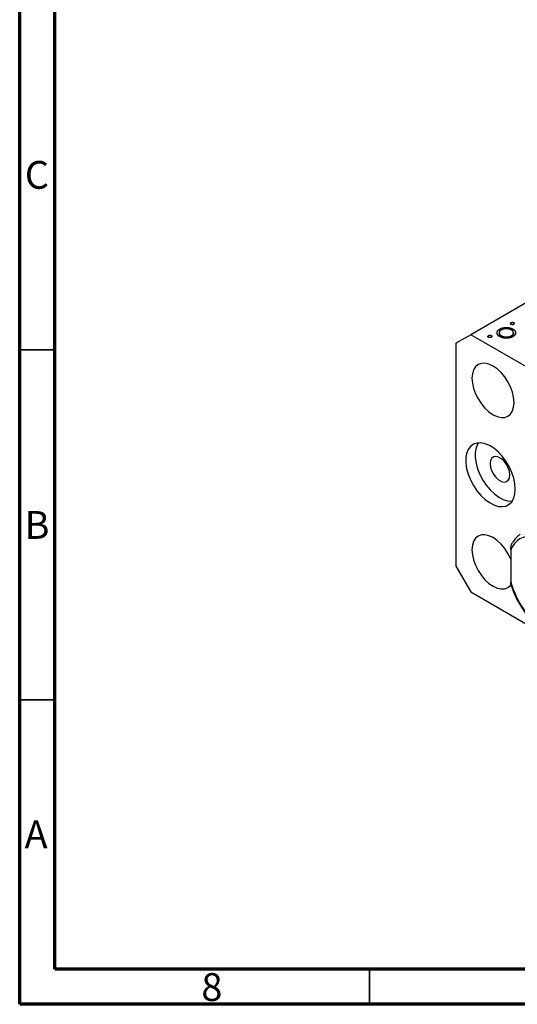
# Model space of a CAD drawing. Units: millimetres. Extents: x 15 to 461, y 5 to 292.
# Drawn here: x 15 to 86, y 5 to 146 of the extents above; entities that cross this region are included whole.
import ezdxf

# ---------------------------------------------------------------- set-up
doc = ezdxf.new("R2010")
doc.units = ezdxf.units.MM
doc.styles.add('SLDTEXTSTYLE0', font='TXT', dxfattribs={"width": 0.75})

msp = doc.modelspace()

# ---------------------------------------------------------------- linework, layer by layer
at = {"color": 7, "linetype": 'Continuous', "lineweight": 70}
for p, q in [((15, 5), (15, 292)), ((20, 10), (20, 287)), ((410, 10), (20, 10)), ((415, 5), (15, 5))]:
    msp.add_line(p, q, dxfattribs=at)
at = {"color": 7, "linetype": 'Continuous', "lineweight": 25}
for p, q in [((119.92, 124.01), (79.44, 100.64)), ((83.59, 101.12), (83.59, 101.44)), ((85.18, 102.12), (85.18, 102.36)), ((85.46, 101.11), (85.46, 101.45)), ((85.59, 102.12), (85.59, 102.36)), ((79.44, 100.64), (77.32, 99.42)), ((121.16, 76.56), (79.44, 100.64)), ((81.98, 100.27), (81.98, 100.51)), ((82.39, 100.27), (82.39, 100.51)), ((83.51, 100.91), (83.51, 100.44)), ((83.81, 100.27), (83.81, 100.49)), ((85.24, 100.28), (85.24, 100.49)), ((85.54, 100.42), (85.54, 100.9)), ((85.54, 100.56), (85.62, 100.49)), ((85.85, 100.78), (85.85, 100.93)), ((77.32, 99.42), (77.32, 67.57)), ((85.17, 69.89), (85.17, 65.34)), ((77.32, 67.57), (79.44, 63.9)), ((79.44, 63.9), (121.16, 39.82))]:
    msp.add_line(p, q, dxfattribs=at)
at = {"color": 7, "linetype": 'Continuous', "lineweight": 35}
for p, q in [((20, 98.5), (15, 98.5)), ((20, 48.5), (15, 48.5)), ((65, 10), (65, 5))]:
    msp.add_line(p, q, dxfattribs=at)
at = {"color": 7, "linetype": 'Continuous', "lineweight": 25, "flags": 128}
for points in [[(85.63, 90.95), (85.57, 91.66), (85.4, 92.41), (85.12, 93.17), (84.75, 93.91), (84.3, 94.6), (83.78, 95.22), (83.21, 95.75), (82.63, 96.15), (82.04, 96.42), (81.48, 96.55), (80.96, 96.53), (80.5, 96.36), (80.13, 96.05), (79.85, 95.61), (79.68, 95.06), (79.62, 94.42), (79.68, 93.71), (79.85, 92.96), (80.13, 92.2), (80.5, 91.46), (80.96, 90.76), (81.48, 90.14), (82.04, 89.62), (82.63, 89.21), (83.21, 88.94), (83.78, 88.81), (84.3, 88.83), (84.75, 89), (85.12, 89.31), (85.4, 89.75), (85.57, 90.3), (85.63, 90.95)], [(85.81, 78.6), (85.75, 79.36), (85.58, 80.16), (85.31, 80.98), (84.94, 81.79), (84.48, 82.56), (83.95, 83.27), (83.37, 83.89), (82.75, 84.41), (82.11, 84.81), (81.49, 85.07), (80.88, 85.19), (80.32, 85.17), (79.83, 85), (79.41, 84.69), (79.09, 84.25), (78.86, 83.69), (78.75, 83.04), (78.75, 82.31), (78.86, 81.52), (79.09, 80.71), (79.41, 79.89), (79.83, 79.1), (80.32, 78.36), (80.88, 77.69), (81.49, 77.11), (82.11, 76.65), (82.75, 76.32), (83.37, 76.12), (83.95, 76.08), (84.48, 76.17), (84.94, 76.42), (85.31, 76.79), (85.58, 77.29), (85.75, 77.9), (85.81, 78.6)], [(80.54, 85.2), (80.43, 85.02), (80.21, 84.47), (80.09, 83.81), (80.09, 83.08), (80.21, 82.3), (80.43, 81.48), (80.76, 80.67), (81.17, 79.87), (81.67, 79.13), (82.23, 78.46), (82.83, 77.89), (83.46, 77.43), (84.09, 77.09), (84.71, 76.9), (85.29, 76.85), (85.35, 76.86)], [(85.03, 80.6), (84.97, 81.09), (84.81, 81.61), (84.54, 82.11), (84.2, 82.56), (83.82, 82.91), (83.41, 83.15), (83.03, 83.24), (82.69, 83.18), (82.43, 82.98), (82.26, 82.66), (82.2, 82.23), (82.26, 81.74), (82.43, 81.22), (82.69, 80.71), (83.03, 80.27), (83.41, 79.91), (83.82, 79.68), (84.2, 79.59), (84.54, 79.65), (84.81, 79.84), (84.97, 80.17), (85.03, 80.6)], [(85.17, 68.56), (85.12, 68.67), (84.75, 69.41), (84.3, 70.11), (83.78, 70.73), (83.21, 71.25), (82.63, 71.66), (82.04, 71.93), (81.48, 72.06), (80.96, 72.04), (80.5, 71.87), (80.13, 71.56), (79.85, 71.12), (79.68, 70.56), (79.62, 69.92), (79.68, 69.21), (79.85, 68.46), (80.13, 67.7), (80.5, 66.96), (80.96, 66.26), (81.48, 65.64), (82.04, 65.12), (82.63, 64.72), (83.21, 64.44), (83.78, 64.32), (84.3, 64.34), (84.75, 64.51), (85.12, 64.82), (85.22, 64.94)]]:
    msp.add_lwpolyline(points, dxfattribs=at)
at = {"color": 7, "linetype": 'Continuous', "lineweight": 25}
for centre, radius, start, end in [((87.95, 68.93), 2.94, 79.1003, 160.9105), ((98.05, 68.93), 13.37, 195.5528, 224.4472)]:
    msp.add_arc(centre, radius, start, end, dxfattribs=at)
for points, knots in [([(83.59, 100.37), (83.56, 100.38), (83.5, 100.42), (83.42, 100.48), (83.36, 100.54), (83.3, 100.6), (83.26, 100.67), (83.23, 100.74), (83.21, 100.82), (83.2, 100.89), (83.2, 100.97), (83.21, 101.04), (83.24, 101.12), (83.29, 101.19), (83.34, 101.25), (83.41, 101.32), (83.5, 101.38), (83.56, 101.42), (83.59, 101.44)], [0, 0, 0, 0, 0.062417, 0.123339, 0.183268, 0.243176, 0.302902, 0.363778, 0.425611, 0.489666, 0.553792, 0.61623, 0.677864, 0.739831, 0.802094, 0.865864, 0.931507, 1, 1, 1, 1]), ([(83.82, 101.31), (83.78, 101.3), (83.72, 101.26), (83.65, 101.19), (83.59, 101.13), (83.55, 101.06), (83.52, 100.98), (83.51, 100.91), (83.52, 100.83), (83.54, 100.76), (83.59, 100.68), (83.64, 100.61), (83.72, 100.55), (83.78, 100.51), (83.81, 100.49)], [0, 0, 0, 0, 0.0855902, 0.1689527, 0.2512835, 0.334069, 0.416351, 0.4976551, 0.5801655, 0.6641593, 0.7485118, 0.8318213, 0.9152673, 1, 1, 1, 1]), ([(83.59, 101.44), (83.63, 101.46), (83.7, 101.5), (83.8, 101.55), (83.92, 101.59), (84.04, 101.62), (84.16, 101.64), (84.28, 101.66), (84.41, 101.67), (84.55, 101.67), (84.68, 101.67), (84.81, 101.65), (84.93, 101.64), (85.05, 101.61), (85.16, 101.58), (85.27, 101.54), (85.37, 101.5), (85.43, 101.46), (85.46, 101.45)], [0, 0, 0, 0, 0.068741, 0.134633, 0.198321, 0.261139, 0.322723, 0.384563, 0.44692, 0.510964, 0.574936, 0.636689, 0.697487, 0.757137, 0.816968, 0.87682, 0.937663, 1, 1, 1, 1]), ([(85.24, 101.32), (85.2, 101.34), (85.14, 101.37), (85.03, 101.41), (84.91, 101.45), (84.78, 101.47), (84.65, 101.49), (84.52, 101.49), (84.39, 101.49), (84.26, 101.47), (84.14, 101.45), (84.02, 101.41), (83.91, 101.37), (83.85, 101.33), (83.82, 101.31)], [0, 0, 0, 0, 0.084748, 0.168209, 0.251534, 0.336098, 0.420107, 0.50234, 0.583995, 0.666292, 0.749092, 0.831017, 0.914394, 1, 1, 1, 1]), ([(85.18, 102.12), (85.17, 102.13), (85.14, 102.15), (85.12, 102.17), (85.1, 102.21), (85.09, 102.24), (85.1, 102.27), (85.12, 102.3), (85.14, 102.33), (85.17, 102.35), (85.18, 102.36)], [0, 0, 0, 0, 0.126232, 0.249357, 0.37139, 0.499889, 0.627204, 0.750586, 0.872243, 1, 1, 1, 1]), ([(85.18, 102.36), (85.19, 102.37), (85.22, 102.38), (85.27, 102.4), (85.33, 102.41), (85.39, 102.41), (85.44, 102.41), (85.5, 102.4), (85.55, 102.38), (85.58, 102.37), (85.59, 102.36)], [0, 0, 0, 0, 0.127702, 0.250774, 0.372756, 0.500016, 0.62846, 0.751179, 0.873822, 1, 1, 1, 1]), ([(85.59, 102.12), (85.58, 102.11), (85.55, 102.1), (85.5, 102.08), (85.44, 102.07), (85.39, 102.07), (85.33, 102.07), (85.27, 102.08), (85.22, 102.1), (85.2, 102.11), (85.18, 102.12)], [0, 0, 0, 0, 0.127574, 0.248624, 0.371829, 0.498962, 0.626095, 0.747954, 0.870903, 1, 1, 1, 1]), ([(85.24, 100.49), (85.27, 100.5), (85.31, 100.53), (85.37, 100.58), (85.42, 100.63), (85.47, 100.68), (85.5, 100.73), (85.52, 100.79), (85.53, 100.84), (85.54, 100.9), (85.53, 100.96), (85.52, 101.02), (85.5, 101.08), (85.46, 101.13), (85.42, 101.18), (85.37, 101.23), (85.31, 101.28), (85.26, 101.3), (85.24, 101.32)], [0, 0, 0, 0, 0.063849, 0.12605, 0.187175, 0.247413, 0.308397, 0.3698, 0.432257, 0.497317, 0.562377, 0.625537, 0.687315, 0.748299, 0.809781, 0.871761, 0.934833, 1, 1, 1, 1]), ([(85.46, 101.45), (85.49, 101.43), (85.55, 101.39), (85.63, 101.33), (85.69, 101.27), (85.75, 101.21), (85.79, 101.15), (85.82, 101.08), (85.85, 101.01), (85.85, 100.96), (85.85, 100.93)], [0, 0, 0, 0, 0.128919, 0.255238, 0.378679, 0.501088, 0.622714, 0.746241, 0.871589, 1, 1, 1, 1]), ([(85.59, 102.36), (85.61, 102.35), (85.63, 102.33), (85.66, 102.3), (85.67, 102.27), (85.68, 102.24), (85.67, 102.21), (85.66, 102.17), (85.63, 102.15), (85.61, 102.13), (85.59, 102.12)], [0, 0, 0, 0, 0.1290412, 0.2515083, 0.3740516, 0.5011296, 0.6282076, 0.7500141, 0.8724811, 1, 1, 1, 1]), ([(81.98, 100.27), (81.96, 100.28), (81.94, 100.3), (81.91, 100.32), (81.89, 100.36), (81.89, 100.39), (81.89, 100.42), (81.91, 100.45), (81.94, 100.48), (81.96, 100.5), (81.98, 100.51)], [0, 0, 0, 0, 0.126232, 0.249357, 0.37139, 0.499889, 0.627204, 0.750586, 0.872243, 1, 1, 1, 1]), ([(81.98, 100.51), (81.99, 100.52), (82.02, 100.53), (82.07, 100.55), (82.12, 100.56), (82.18, 100.56), (82.24, 100.56), (82.3, 100.55), (82.35, 100.53), (82.37, 100.52), (82.39, 100.51)], [0, 0, 0, 0, 0.127702, 0.250774, 0.372756, 0.500016, 0.62846, 0.751179, 0.873822, 1, 1, 1, 1]), ([(82.39, 100.27), (82.37, 100.26), (82.35, 100.25), (82.29, 100.23), (82.24, 100.22), (82.18, 100.22), (82.12, 100.22), (82.07, 100.23), (82.02, 100.25), (81.99, 100.26), (81.98, 100.27)], [0, 0, 0, 0, 0.127574, 0.248624, 0.371829, 0.498962, 0.626095, 0.747954, 0.870903, 1, 1, 1, 1]), ([(82.39, 100.51), (82.4, 100.5), (82.43, 100.48), (82.46, 100.45), (82.47, 100.42), (82.48, 100.39), (82.47, 100.36), (82.45, 100.32), (82.43, 100.3), (82.4, 100.28), (82.39, 100.27)], [0, 0, 0, 0, 0.129041, 0.251508, 0.374052, 0.50113, 0.628208, 0.750014, 0.872481, 1, 1, 1, 1]), ([(84.48, 100.14), (84.44, 100.14), (84.35, 100.14), (84.23, 100.16), (84.11, 100.17), (84, 100.2), (83.89, 100.23), (83.78, 100.27), (83.68, 100.31), (83.62, 100.35), (83.59, 100.37)], [0, 0, 0, 0, 0.128157, 0.253834, 0.376506, 0.498534, 0.621368, 0.744565, 0.870634, 1, 1, 1, 1]), ([(83.81, 100.49), (83.83, 100.48), (83.88, 100.45), (83.97, 100.42), (84.05, 100.39), (84.14, 100.36), (84.23, 100.34), (84.33, 100.33), (84.43, 100.32), (84.53, 100.32), (84.63, 100.32), (84.73, 100.33), (84.83, 100.34), (84.92, 100.36), (85.01, 100.39), (85.09, 100.42), (85.17, 100.45), (85.22, 100.48), (85.24, 100.49)], [0, 0, 0, 0, 0.0651888, 0.1282816, 0.1902819, 0.2519299, 0.3127449, 0.3747733, 0.4379535, 0.5030353, 0.568117, 0.6309454, 0.6923685, 0.7533727, 0.8136297, 0.8743475, 0.9365691, 1, 1, 1, 1]), ([(85.46, 100.36), (85.43, 100.34), (85.36, 100.3), (85.25, 100.26), (85.13, 100.22), (85.01, 100.18), (84.89, 100.16), (84.75, 100.14), (84.62, 100.14), (84.53, 100.14), (84.48, 100.14)], [0, 0, 0, 0, 0.131755, 0.25834, 0.382145, 0.503216, 0.624682, 0.746863, 0.87151, 1, 1, 1, 1]), ([(85.85, 100.93), (85.86, 100.91), (85.86, 100.85), (85.84, 100.77), (85.81, 100.7), (85.77, 100.62), (85.72, 100.55), (85.65, 100.49), (85.56, 100.42), (85.5, 100.38), (85.46, 100.36)], [0, 0, 0, 0, 0.128494, 0.252706, 0.374809, 0.49585, 0.617921, 0.741295, 0.868704, 1, 1, 1, 1]), ([(86.52, 72.09), (86.52, 72.09), (86.32, 71.99), (85.98, 71.68), (85.6, 71.29), (85.44, 71), (85.4, 70.92)], [0, 0, 0, 0, 0.003701, 0.421745, 0.839332, 1, 1, 1, 1]), ([(85.17, 69.89), (85.18, 70.07), (85.18, 70.31), (85.27, 70.66), (85.32, 70.84), (85.38, 70.92), (85.38, 70.93)], [0, 0, 0, 0, 0.542083, 0.7308665, 0.9800757, 1, 1, 1, 1]), ([(85.24, 64.77), (85.21, 64.93), (85.17, 65.11), (85.17, 65.32), (85.17, 65.34)], [0, 0, 0, 0, 0.877428, 1, 1, 1, 1]), ([(85.24, 64.77), (85.34, 64.49), (85.55, 63.87), (85.99, 62.93), (86.52, 61.96), (87.12, 61.05), (87.64, 60.36), (87.97, 60.01), (88.06, 59.91)], [0, 0, 0, 0, 0.161681, 0.353294, 0.544809, 0.736337, 0.927965, 1, 1, 1, 1])]:
    msp.add_open_spline(points, degree=3, knots=knots, dxfattribs=at)

# ---------------------------------------------------------------- texts
at = {"color": 7, "linetype": 'Continuous', "lineweight": 0, "char_height": 3.97, "attachment_point": 2, "style": 'SLDTEXTSTYLE0'}
for s, insert in [('C', (17.46, 125.45)), ('B', (17.47, 75.45)), ('A', (17.34, 31.26)), ('8', (42.46, 9.45))]:
    msp.add_mtext(s, dxfattribs=dict(at, insert=insert))

doc.saveas('drawing.dxf')
